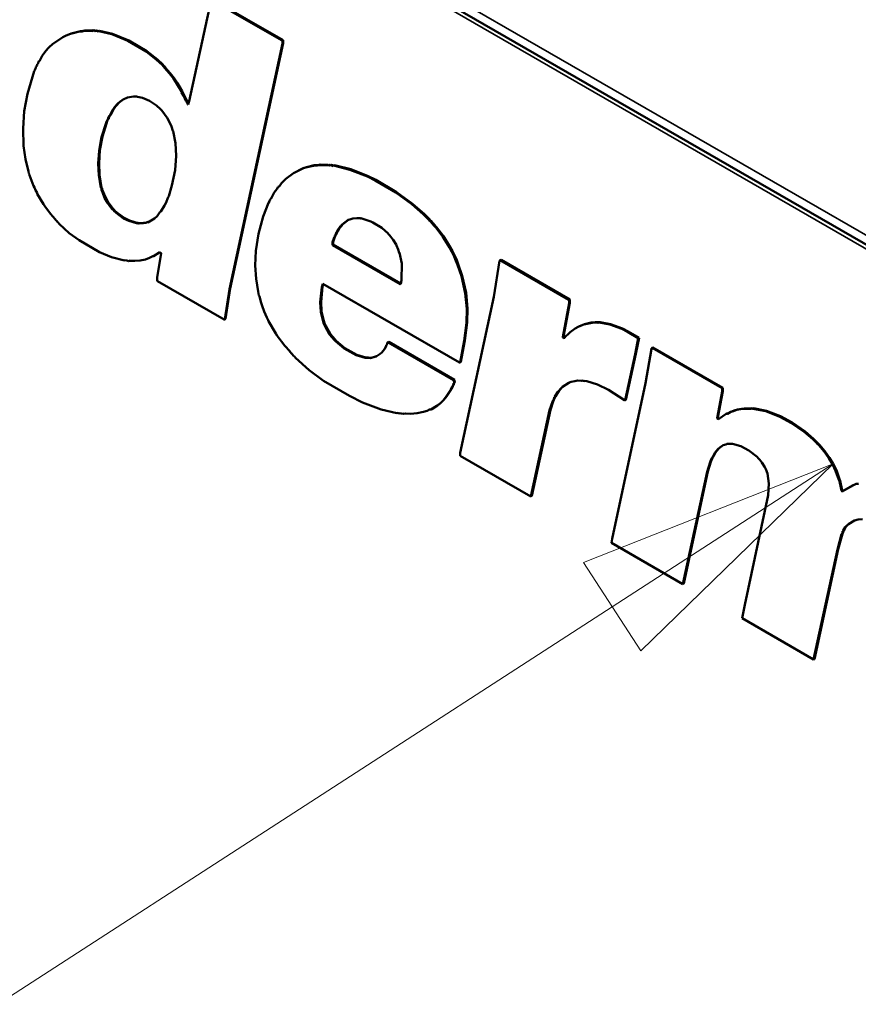
# Model space of a CAD drawing. Units: millimetres. Extents: x 100 to 150887, y -1872 to 5840.
# Drawn here: x 6047 to 6207, y 2699 to 2886 of the extents above; entities that cross this region are included whole.
import ezdxf

# ---------------------------------------------------------------- set-up
doc = ezdxf.new("R2010")
doc.units = ezdxf.units.MM
doc.header["$LTSCALE"] = 20
for name, color, linetype, lineweight in [('Nederman Visible', 7, 'Continuous', 50), ('Symbol (ISO)', 7, 'Continuous', 25), ('Visible Narrow (ISO)', 7, 'Continuous', 35)]:
    doc.layers.add(name, color=color, linetype=linetype, lineweight=lineweight)

# ---------------------------------------------------------------- blocks, each defined once
blk = doc.blocks.new('Balloon4')
at = {"layer": 'Symbol (ISO)', "color": 16, "lineweight": 9, "true_color": 0x800000}
for p, q in [((310.0868, 140.075), (307.7164, 139.1363)), ((307.9881, 138.7165), (310.0868, 140.075)), ((308.2598, 138.2968), (310.0868, 140.075)), ((307.7164, 139.1363), (308.2598, 138.2968)), ((307.9881, 138.7165), (281.3264, 121.4582))]:
    blk.add_line(p, q, dxfattribs=at)
at = {"layer": 'Symbol (ISO)', "color": 16, "lineweight": 9, "true_color": 0x800000, "flags": 128}
blk.add_lwpolyline([(308.2598, 138.2968), (310.0868, 140.075), (307.7164, 139.1362), (308.2598, 138.2968)], dxfattribs=at)
at = {"layer": 'Symbol (ISO)', "color": 16, "true_color": 0x800000}
blk.add_solid([(308.2598, 138.2968), (310.0868, 140.075), (307.7164, 139.1362), (308.2598, 138.2968)], dxfattribs=at)

msp = doc.modelspace()

# ---------------------------------------------------------------- linework, layer by layer
at = {"layer": 'Nederman Visible'}
for p, q in [((5723.792, 3122.698), (7133.763, 2308.651)), ((6079.411, 2870.426), (6083.555, 2889.658)), ((6083.64, 2889.707), (6097.087, 2881.943)), ((6083.781, 2889.788), (6097.228, 2882.025)), ((6059.219, 2883.782), (6059.581, 2883.852)), ((6059.44, 2883.77), (6059.581, 2883.852)), ((6059.581, 2883.852), (6060.91, 2883.88)), ((6060.769, 2883.798), (6060.91, 2883.88)), ((6060.91, 2883.88), (6061.188, 2883.901)), ((6061.047, 2883.819), (6061.188, 2883.901)), ((6061.167, 2883.75), (6061.252, 2883.84)), ((6061.188, 2883.901), (6061.273, 2883.852)), ((6061.252, 2883.84), (6061.393, 2883.922)), ((6061.252, 2883.84), (6061.445, 2883.729)), ((6061.393, 2883.922), (6061.551, 2883.831)), ((6061.53, 2883.819), (6061.671, 2883.901)), ((6061.671, 2883.901), (6061.828, 2883.81)), ((6061.808, 2883.798), (6061.949, 2883.88)), ((6061.949, 2883.88), (6062.235, 2883.752)), ((6053.435, 2881.28), (6055.368, 2882.592)), ((6055.368, 2882.592), (6055.888, 2882.85)), ((6055.368, 2882.592), (6055.51, 2882.673)), ((6055.51, 2882.673), (6056.029, 2882.931)), ((6055.888, 2882.85), (6056.54, 2883.073)), ((6055.888, 2882.85), (6056.029, 2882.931)), ((6056.029, 2882.931), (6056.682, 2883.155)), ((6056.54, 2883.073), (6056.854, 2883.212)), ((6056.54, 2883.073), (6056.682, 2883.155)), ((6056.682, 2883.155), (6056.996, 2883.294)), ((6056.854, 2883.212), (6057.627, 2883.422)), ((6056.854, 2883.212), (6056.996, 2883.294)), ((6056.996, 2883.294), (6057.769, 2883.503)), ((6057.627, 2883.422), (6058.594, 2883.659)), ((6057.769, 2883.503), (6058.735, 2883.741)), ((6058.594, 2883.659), (6058.735, 2883.741)), ((6058.594, 2883.659), (6059.077, 2883.701)), ((6058.735, 2883.741), (6059.219, 2883.782)), ((6059.077, 2883.701), (6059.219, 2883.782)), ((6059.077, 2883.701), (6059.44, 2883.77)), ((6059.44, 2883.77), (6060.769, 2883.798)), ((6060.769, 2883.798), (6061.047, 2883.819)), ((6061.047, 2883.819), (6061.167, 2883.75)), ((6061.445, 2883.729), (6061.53, 2883.819)), ((6061.53, 2883.819), (6061.735, 2883.701)), ((6061.735, 2883.701), (6061.808, 2883.798)), ((6061.808, 2883.798), (6062.134, 2883.652)), ((6062.134, 2883.652), (6062.219, 2883.743)), ((6062.219, 2883.743), (6062.36, 2883.824)), ((6062.219, 2883.743), (6064.707, 2883.143)), ((6062.36, 2883.824), (6064.849, 2883.224)), ((6064.707, 2883.143), (6064.849, 2883.224)), ((6064.707, 2883.143), (6067.776, 2881.887)), ((6064.849, 2883.224), (6067.918, 2881.969)), ((6067.776, 2881.887), (6067.918, 2881.969)), ((6067.918, 2881.969), (6071.373, 2879.932)), ((6097.087, 2881.943), (6097.228, 2882.025)), ((6097.228, 2882.025), (6097.276, 2881.941)), ((6052.191, 2880.004), (6052.384, 2880.171)), ((6052.384, 2880.171), (6052.469, 2880.36)), ((6052.469, 2880.36), (6052.831, 2880.708)), ((6052.831, 2880.708), (6053.435, 2881.28)), ((6067.776, 2881.887), (6071.232, 2879.85)), ((6097.135, 2881.399), (6087.059, 2834.719)), ((6097.276, 2881.48), (6087.2, 2834.801)), ((6097.087, 2881.943), (6097.135, 2881.859)), ((6097.135, 2881.859), (6097.276, 2881.941)), ((6097.135, 2881.859), (6097.135, 2881.399)), ((6097.135, 2881.399), (6097.276, 2881.48)), ((6097.276, 2881.941), (6097.276, 2881.48)), ((6050.934, 2878.037), (6051.466, 2879.027)), ((6051.466, 2879.027), (6052.191, 2880.004)), ((6071.232, 2879.85), (6071.373, 2879.932)), ((6071.232, 2879.85), (6073.213, 2878.288)), ((6071.373, 2879.932), (6073.354, 2878.369)), ((6073.213, 2878.288), (6073.354, 2878.369)), ((6073.213, 2878.288), (6074.252, 2877.311)), ((6073.354, 2878.369), (6074.393, 2877.393)), ((6050.088, 2876.293), (6050.137, 2876.488)), ((6050.137, 2876.488), (6050.294, 2876.774)), ((6050.294, 2876.955), (6050.415, 2877.025)), ((6050.294, 2876.955), (6050.415, 2876.983)), ((6050.294, 2876.774), (6050.294, 2876.955)), ((6050.415, 2877.221), (6050.535, 2877.29)), ((6050.415, 2877.221), (6050.535, 2877.235)), ((6050.415, 2876.983), (6050.415, 2877.221)), ((6050.535, 2877.472), (6050.672, 2877.551)), ((6050.535, 2877.472), (6050.656, 2877.5)), ((6050.535, 2877.235), (6050.535, 2877.472)), ((6050.656, 2877.5), (6050.813, 2878.009)), ((6050.813, 2878.009), (6050.955, 2878.09)), ((6050.813, 2878.009), (6050.934, 2878.037)), ((6050.955, 2878.09), (6050.964, 2878.093)), ((6074.252, 2877.311), (6074.393, 2877.393)), ((6074.252, 2877.311), (6074.457, 2877.053)), ((6074.393, 2877.393), (6074.599, 2877.135)), ((6074.457, 2877.053), (6074.599, 2877.135)), ((6074.457, 2877.053), (6074.615, 2876.962)), ((6074.599, 2877.135), (6074.756, 2877.044)), ((6074.615, 2876.962), (6074.756, 2877.044)), ((6074.615, 2876.962), (6074.699, 2876.774)), ((6074.699, 2876.774), (6074.84, 2876.856)), ((6074.699, 2876.774), (6075.666, 2875.7)), ((6074.756, 2877.044), (6074.84, 2876.856)), ((6074.84, 2876.856), (6075.807, 2875.782)), ((6048.687, 2871.843), (6049.605, 2875.079)), ((6049.605, 2875.079), (6049.968, 2876.125)), ((6049.968, 2876.125), (6050.088, 2876.293)), ((6075.666, 2875.7), (6075.807, 2875.782)), ((6075.666, 2875.7), (6076.391, 2874.723)), ((6075.807, 2875.782), (6076.532, 2874.805)), ((6076.391, 2874.723), (6076.532, 2874.805)), ((6076.391, 2874.723), (6077.031, 2873.754)), ((6076.532, 2874.805), (6077.172, 2873.835)), ((6077.031, 2873.754), (6077.172, 2873.835)), ((6077.031, 2873.754), (6077.925, 2872.261)), ((6077.172, 2873.835), (6078.066, 2872.343)), ((6048.071, 2868.529), (6048.687, 2871.843)), ((6066.206, 2870.28), (6066.846, 2870.747)), ((6066.347, 2870.362), (6066.932, 2870.788)), ((6066.846, 2870.747), (6067.692, 2871.152)), ((6067.692, 2871.152), (6068.815, 2871.34)), ((6068.815, 2871.34), (6069.105, 2871.312)), ((6069.105, 2871.312), (6069.383, 2871.333)), ((6069.383, 2871.333), (6069.588, 2871.257)), ((6069.588, 2871.257), (6070.555, 2871.075)), ((6070.555, 2871.075), (6071.836, 2870.517)), ((6077.925, 2872.261), (6078.066, 2872.343)), ((6077.925, 2872.261), (6077.961, 2872.101)), ((6077.961, 2872.101), (6078.103, 2872.182)), ((6077.961, 2872.101), (6078.36, 2871.354)), ((6078.066, 2872.343), (6078.103, 2872.182)), ((6078.103, 2872.182), (6078.501, 2871.436)), ((6078.36, 2871.354), (6078.501, 2871.436)), ((6078.36, 2871.354), (6078.771, 2870.517)), ((6078.501, 2871.436), (6078.912, 2870.599)), ((6064.45, 2867.788), (6065.054, 2868.876)), ((6064.913, 2868.794), (6065.275, 2869.338)), ((6064.913, 2868.794), (6065.054, 2868.876)), ((6065.054, 2868.876), (6065.417, 2869.42)), ((6065.275, 2869.338), (6065.481, 2869.499)), ((6065.275, 2869.338), (6065.417, 2869.42)), ((6065.417, 2869.42), (6065.622, 2869.58)), ((6065.481, 2869.499), (6065.553, 2869.68)), ((6065.481, 2869.499), (6065.622, 2869.58)), ((6065.553, 2869.68), (6065.916, 2870.029)), ((6065.553, 2869.68), (6065.695, 2869.762)), ((6065.622, 2869.58), (6065.695, 2869.762)), ((6065.695, 2869.762), (6066.057, 2870.111)), ((6065.916, 2870.029), (6066.206, 2870.28)), ((6065.916, 2870.029), (6066.057, 2870.111)), ((6066.057, 2870.111), (6066.347, 2870.362)), ((6066.206, 2870.28), (6066.347, 2870.362)), ((6071.836, 2870.517), (6073.165, 2869.61)), ((6073.165, 2869.61), (6073.938, 2868.941)), ((6073.938, 2868.941), (6073.938, 2868.885)), ((6073.938, 2868.885), (6074.216, 2868.641)), ((6078.771, 2870.517), (6078.912, 2870.599)), ((6078.771, 2870.517), (6078.928, 2870.245)), ((6078.912, 2870.599), (6079.069, 2870.327)), ((6078.928, 2870.245), (6079.069, 2870.327)), ((6078.928, 2870.245), (6078.928, 2870.106)), ((6078.928, 2870.106), (6079.069, 2870.187)), ((6078.928, 2870.106), (6079.049, 2869.938)), ((6079.049, 2869.938), (6079.19, 2870.02)), ((6079.049, 2869.938), (6079.085, 2869.875)), ((6079.069, 2870.327), (6079.069, 2870.187)), ((6079.069, 2870.187), (6079.19, 2870.02)), ((6079.085, 2869.875), (6079.226, 2869.957)), ((6079.085, 2869.875), (6079.206, 2869.806)), ((6079.19, 2870.02), (6079.226, 2869.957)), ((6079.206, 2869.806), (6079.411, 2870.426)), ((6079.226, 2869.957), (6079.251, 2869.943)), ((6047.841, 2865.216), (6048.071, 2868.529)), ((6063.946, 2866.939), (6064.067, 2867.427)), ((6063.946, 2866.939), (6064.088, 2867.02)), ((6064.067, 2867.427), (6064.188, 2867.455)), ((6064.088, 2867.02), (6064.196, 2867.46)), ((6064.188, 2867.678), (6064.309, 2867.706)), ((6064.188, 2867.455), (6064.188, 2867.678)), ((6064.188, 2867.455), (6064.329, 2867.537)), ((6064.309, 2867.706), (6064.913, 2868.794)), ((6064.309, 2867.706), (6064.45, 2867.788)), ((6064.329, 2867.537), (6064.329, 2867.718)), ((6074.216, 2868.641), (6075.219, 2867.267)), ((6075.219, 2867.267), (6075.75, 2866.304)), ((6047.95, 2861.944), (6047.841, 2865.216)), ((6062.774, 2863.611), (6063.548, 2866.095)), ((6062.916, 2863.693), (6063.689, 2866.176)), ((6063.548, 2866.095), (6063.705, 2866.562)), ((6063.548, 2866.095), (6063.689, 2866.176)), ((6063.689, 2866.176), (6063.846, 2866.644)), ((6063.705, 2866.562), (6063.825, 2866.73)), ((6063.705, 2866.562), (6063.846, 2866.644)), ((6063.825, 2866.911), (6063.946, 2866.939)), ((6063.825, 2866.73), (6063.825, 2866.911)), ((6063.825, 2866.73), (6063.967, 2866.811)), ((6063.846, 2866.644), (6063.967, 2866.811)), ((6063.967, 2866.811), (6063.967, 2866.951)), ((6075.75, 2866.304), (6076.028, 2865.586)), ((6076.028, 2865.586), (6076.306, 2864.783)), ((6062.291, 2861.017), (6062.774, 2863.611)), ((6062.432, 2861.098), (6062.916, 2863.693)), ((6062.774, 2863.611), (6062.916, 2863.693)), ((6076.306, 2864.783), (6076.354, 2864.755)), ((6076.354, 2864.755), (6076.789, 2862.454)), ((6048.324, 2859.398), (6047.95, 2861.944)), ((6076.789, 2862.454), (6076.91, 2860.012)), ((6062.134, 2858.596), (6062.291, 2861.017)), ((6062.275, 2858.678), (6062.432, 2861.098)), ((6062.291, 2861.017), (6062.432, 2861.098)), ((6076.91, 2860.012), (6076.717, 2857.334)), ((6048.88, 2857.082), (6048.324, 2859.398)), ((6062.134, 2858.596), (6062.275, 2858.678)), ((6062.219, 2856.357), (6062.134, 2858.596)), ((6062.36, 2856.439), (6062.275, 2858.678)), ((6099.225, 2856.755), (6101.074, 2857.682)), ((6099.367, 2856.836), (6101.215, 2857.764)), ((6101.074, 2857.682), (6101.799, 2857.878)), ((6101.074, 2857.682), (6101.215, 2857.764)), ((6101.215, 2857.764), (6101.94, 2857.959)), ((6101.799, 2857.878), (6103.007, 2858.157)), ((6101.799, 2857.878), (6101.94, 2857.959)), ((6101.94, 2857.959), (6103.148, 2858.238)), ((6103.007, 2858.157), (6103.148, 2858.238)), ((6103.007, 2858.157), (6103.732, 2858.199)), ((6103.148, 2858.238), (6103.873, 2858.28)), ((6103.732, 2858.199), (6104.142, 2858.282)), ((6103.732, 2858.199), (6103.873, 2858.28)), ((6103.873, 2858.28), (6104.284, 2858.364)), ((6104.142, 2858.282), (6104.284, 2858.364)), ((6104.142, 2858.282), (6105.266, 2858.247)), ((6104.284, 2858.364), (6105.407, 2858.329)), ((6105.266, 2858.247), (6105.407, 2858.329)), ((6105.266, 2858.247), (6105.544, 2858.268)), ((6105.407, 2858.329), (6105.685, 2858.35)), ((6105.544, 2858.268), (6105.685, 2858.35)), ((6105.544, 2858.268), (6105.665, 2858.199)), ((6105.665, 2858.199), (6105.749, 2858.289)), ((6105.685, 2858.35), (6105.77, 2858.301)), ((6105.749, 2858.289), (6105.891, 2858.371)), ((6105.749, 2858.289), (6105.955, 2858.171)), ((6105.891, 2858.371), (6106.048, 2858.28)), ((6105.955, 2858.171), (6106.027, 2858.268)), ((6106.027, 2858.268), (6106.169, 2858.35)), ((6106.027, 2858.268), (6106.233, 2858.15)), ((6106.169, 2858.35), (6106.338, 2858.252)), ((6106.233, 2858.15), (6106.317, 2858.24)), ((6106.317, 2858.24), (6106.459, 2858.322)), ((6106.317, 2858.24), (6106.752, 2858.087)), ((6106.459, 2858.322), (6106.849, 2858.184)), ((6106.752, 2858.087), (6106.837, 2858.178)), ((6106.837, 2858.178), (6106.978, 2858.259)), ((6106.837, 2858.178), (6109.942, 2857.403)), ((6106.978, 2858.259), (6110.083, 2857.485)), ((6048.965, 2856.657), (6048.88, 2857.082)), ((6049.086, 2856.504), (6048.965, 2856.657)), ((6049.086, 2856.364), (6049.086, 2856.504)), ((6049.847, 2854.334), (6049.086, 2856.364)), ((6062.219, 2856.357), (6062.36, 2856.439)), ((6062.617, 2853.937), (6062.219, 2856.357)), ((6062.759, 2854.018), (6062.36, 2856.439)), ((6076.717, 2857.334), (6076.113, 2854.376)), ((6097.775, 2855.68), (6099.225, 2856.755)), ((6099.225, 2856.755), (6099.367, 2856.836)), ((6109.942, 2857.403), (6110.083, 2857.485)), ((6109.942, 2857.403), (6113.24, 2856.099)), ((6110.083, 2857.485), (6113.381, 2856.181)), ((6113.24, 2856.099), (6113.381, 2856.181)), ((6113.24, 2856.099), (6114.726, 2855.38)), ((6113.381, 2856.181), (6114.868, 2855.462)), ((6050.016, 2854.013), (6049.847, 2854.334)), ((6050.209, 2853.525), (6050.016, 2854.013)), ((6062.617, 2853.937), (6062.759, 2854.018)), ((6062.738, 2853.783), (6062.617, 2853.937)), ((6062.88, 2853.865), (6062.759, 2854.018)), ((6076.113, 2854.376), (6075.509, 2852.353)), ((6096.048, 2853.706), (6096.326, 2854.146)), ((6096.326, 2854.146), (6096.531, 2854.306)), ((6096.531, 2854.306), (6096.93, 2854.871)), ((6096.93, 2854.871), (6097.292, 2855.22)), ((6097.292, 2855.22), (6097.775, 2855.68)), ((6114.726, 2855.38), (6114.868, 2855.462)), ((6114.726, 2855.38), (6118.641, 2853.079)), ((6114.868, 2855.462), (6118.782, 2853.16)), ((6050.499, 2852.981), (6050.209, 2853.525)), ((6050.535, 2852.82), (6050.499, 2852.981)), ((6051.707, 2850.846), (6050.535, 2852.82)), ((6062.738, 2853.783), (6062.88, 2853.865)), ((6062.738, 2853.588), (6062.738, 2853.783)), ((6062.738, 2853.588), (6062.88, 2853.669)), ((6062.943, 2853.106), (6062.738, 2853.588)), ((6062.88, 2853.669), (6062.88, 2853.865)), ((6063.085, 2853.188), (6062.88, 2853.669)), ((6062.943, 2853.106), (6063.085, 2853.188)), ((6063.342, 2852.081), (6062.943, 2853.106)), ((6063.484, 2852.163), (6063.085, 2853.188)), ((6063.342, 2852.081), (6063.484, 2852.163)), ((6063.862, 2851.125), (6063.342, 2852.081)), ((6064.003, 2851.207), (6063.484, 2852.163)), ((6075.388, 2852.2), (6074.941, 2851.063)), ((6075.509, 2852.353), (6075.388, 2852.2)), ((6094.96, 2851.921), (6095.564, 2853.051)), ((6095.564, 2853.051), (6096.048, 2853.706)), ((6118.641, 2853.079), (6118.782, 2853.16)), ((6118.641, 2853.079), (6121.697, 2850.853)), ((6118.782, 2853.16), (6121.839, 2850.935)), ((6051.949, 2850.47), (6051.707, 2850.846)), ((6053.036, 2849.005), (6051.949, 2850.47)), ((6063.862, 2851.125), (6064.003, 2851.207)), ((6064.345, 2850.484), (6063.862, 2851.125)), ((6064.486, 2850.565), (6064.003, 2851.207)), ((6064.792, 2849.891), (6064.345, 2850.484)), ((6064.933, 2849.972), (6064.486, 2850.565)), ((6074.735, 2850.623), (6074.01, 2849.451)), ((6074.941, 2851.063), (6074.735, 2850.623)), ((6093.994, 2849.968), (6094.308, 2850.763)), ((6094.308, 2850.763), (6094.373, 2850.8)), ((6094.308, 2850.763), (6094.356, 2850.735)), ((6094.356, 2850.735), (6094.429, 2851.014)), ((6094.429, 2851.014), (6094.494, 2851.052)), ((6094.429, 2851.014), (6094.477, 2850.986)), ((6094.477, 2850.986), (6094.549, 2851.265)), ((6094.549, 2851.265), (6094.614, 2851.302)), ((6094.549, 2851.265), (6094.598, 2851.237)), ((6094.598, 2851.237), (6094.67, 2851.53)), ((6094.67, 2851.53), (6094.839, 2851.753)), ((6094.839, 2851.893), (6094.981, 2851.974)), ((6094.839, 2851.893), (6094.96, 2851.921)), ((6094.839, 2851.753), (6094.839, 2851.893)), ((6094.981, 2851.974), (6094.99, 2851.977)), ((6121.697, 2850.853), (6121.839, 2850.935)), ((6121.697, 2850.853), (6123.872, 2848.942)), ((6121.839, 2850.935), (6124.013, 2849.024)), ((6053.955, 2847.973), (6053.036, 2849.005)), ((6064.792, 2849.891), (6064.933, 2849.972)), ((6065.07, 2849.647), (6064.792, 2849.891)), ((6065.211, 2849.728), (6064.933, 2849.972)), ((6065.07, 2849.647), (6065.211, 2849.728)), ((6065.07, 2849.591), (6065.211, 2849.673)), ((6065.07, 2849.591), (6065.07, 2849.647)), ((6065.517, 2849.193), (6065.07, 2849.591)), ((6065.211, 2849.673), (6065.211, 2849.728)), ((6065.658, 2849.275), (6065.211, 2849.673)), ((6065.517, 2849.193), (6065.658, 2849.275)), ((6066.93, 2848.154), (6065.517, 2849.193)), ((6067.072, 2848.236), (6065.658, 2849.275)), ((6073.286, 2848.572), (6072.802, 2848.154)), ((6073.853, 2849.319), (6073.286, 2848.572)), ((6074.01, 2849.451), (6073.853, 2849.319)), ((6092.58, 2845.245), (6093.462, 2848.503)), ((6093.462, 2848.503), (6093.994, 2849.968)), ((6123.872, 2848.942), (6124.013, 2849.024)), ((6123.872, 2848.942), (6124.996, 2847.833)), ((6124.013, 2849.024), (6125.137, 2847.915)), ((6054.039, 2847.784), (6053.955, 2847.973)), ((6054.245, 2847.666), (6054.039, 2847.784)), ((6054.317, 2847.484), (6054.245, 2847.666)), ((6054.486, 2847.387), (6054.317, 2847.484)), ((6054.68, 2847.136), (6054.486, 2847.387)), ((6056.613, 2845.364), (6054.68, 2847.136)), ((6066.93, 2848.154), (6067.072, 2848.236)), ((6067.933, 2847.659), (6066.93, 2848.154)), ((6068.075, 2847.74), (6067.072, 2848.236)), ((6067.933, 2847.659), (6068.075, 2847.74)), ((6069.588, 2847.177), (6067.933, 2847.659)), ((6069.682, 2847.273), (6068.075, 2847.74)), ((6069.588, 2847.219), (6069.73, 2847.301)), ((6069.866, 2847.156), (6069.588, 2847.219)), ((6069.588, 2847.219), (6069.588, 2847.177)), ((6070.008, 2847.238), (6069.73, 2847.301)), ((6069.866, 2847.156), (6070.008, 2847.238)), ((6070.628, 2847.219), (6069.866, 2847.156)), ((6070.769, 2847.301), (6070.008, 2847.238)), ((6070.628, 2847.219), (6070.769, 2847.301)), ((6071.159, 2847.289), (6070.628, 2847.219)), ((6071.301, 2847.371), (6070.769, 2847.301)), ((6071.437, 2847.408), (6071.159, 2847.289)), ((6071.159, 2847.289), (6071.301, 2847.371)), ((6071.578, 2847.489), (6071.301, 2847.371)), ((6071.437, 2847.408), (6071.578, 2847.489)), ((6071.558, 2847.38), (6071.437, 2847.408)), ((6072.802, 2848.154), (6071.558, 2847.38)), ((6071.692, 2847.463), (6071.578, 2847.489)), ((6107.96, 2846.452), (6108.25, 2846.661)), ((6107.96, 2846.452), (6108.102, 2846.534)), ((6107.96, 2846.312), (6107.96, 2846.452)), ((6108.102, 2846.534), (6108.392, 2846.743)), ((6108.102, 2846.394), (6108.102, 2846.534)), ((6108.25, 2846.801), (6108.444, 2846.968)), ((6108.25, 2846.801), (6108.392, 2846.882)), ((6108.25, 2846.661), (6108.25, 2846.801)), ((6108.25, 2846.661), (6108.392, 2846.743)), ((6108.392, 2846.882), (6108.585, 2847.05)), ((6108.392, 2846.743), (6108.392, 2846.882)), ((6108.444, 2846.968), (6109.579, 2847.847)), ((6108.444, 2846.968), (6108.585, 2847.05)), ((6108.585, 2847.05), (6109.639, 2847.866)), ((6109.579, 2847.847), (6109.893, 2847.945)), ((6109.893, 2847.945), (6110.497, 2848.154)), ((6110.497, 2848.154), (6111.222, 2848.196)), ((6111.222, 2848.196), (6111.79, 2848.203)), ((6111.79, 2848.203), (6111.911, 2848.133)), ((6111.911, 2848.133), (6111.996, 2848.224)), ((6111.911, 2848.133), (6112.041, 2848.208)), ((6111.996, 2848.224), (6113.929, 2847.568)), ((6113.929, 2847.568), (6114.291, 2847.401)), ((6114.291, 2847.401), (6115.983, 2846.34)), ((6124.996, 2847.833), (6125.137, 2847.915)), ((6124.996, 2847.777), (6125.137, 2847.859)), ((6124.996, 2847.833), (6124.996, 2847.777)), ((6124.996, 2847.777), (6125.286, 2847.526)), ((6125.137, 2847.915), (6125.137, 2847.859)), ((6125.137, 2847.859), (6125.427, 2847.608)), ((6125.286, 2847.526), (6125.427, 2847.608)), ((6125.286, 2847.526), (6125.563, 2847.17)), ((6125.427, 2847.608), (6125.705, 2847.252)), ((6125.563, 2847.17), (6125.705, 2847.252)), ((6125.563, 2847.17), (6125.684, 2847.101)), ((6125.684, 2847.101), (6125.826, 2847.182)), ((6125.684, 2847.101), (6125.769, 2846.912)), ((6125.705, 2847.252), (6125.826, 2847.182)), ((6125.769, 2846.912), (6125.91, 2846.994)), ((6125.769, 2846.912), (6126.252, 2846.41)), ((6125.826, 2847.182), (6125.91, 2846.994)), ((6125.91, 2846.994), (6126.394, 2846.492)), ((6126.252, 2846.41), (6126.394, 2846.492)), ((6126.394, 2846.492), (6127.723, 2844.748)), ((6058.509, 2843.99), (6056.613, 2845.364)), ((6092.061, 2842.016), (6092.58, 2845.245)), ((6106.595, 2843.613), (6106.921, 2844.541)), ((6106.736, 2843.695), (6107.063, 2844.622)), ((6106.921, 2844.541), (6107.042, 2844.708)), ((6106.921, 2844.541), (6107.063, 2844.622)), ((6107.042, 2844.889), (6107.163, 2844.917)), ((6107.042, 2844.708), (6107.042, 2844.889)), ((6107.042, 2844.708), (6107.183, 2844.79)), ((6107.063, 2844.622), (6107.183, 2844.79)), ((6107.163, 2845.154), (6107.284, 2845.168)), ((6107.163, 2844.917), (6107.163, 2845.154)), ((6107.163, 2844.917), (6107.304, 2844.999)), ((6107.183, 2844.79), (6107.183, 2844.929)), ((6107.284, 2845.168), (6107.356, 2845.545)), ((6107.284, 2845.168), (6107.425, 2845.25)), ((6107.304, 2844.999), (6107.304, 2845.18)), ((6107.356, 2845.545), (6107.477, 2845.573)), ((6107.425, 2845.25), (6107.489, 2845.58)), ((6107.477, 2845.573), (6107.767, 2846.145)), ((6107.477, 2845.573), (6107.618, 2845.655)), ((6107.618, 2845.655), (6107.908, 2846.227)), ((6107.767, 2846.145), (6107.96, 2846.312)), ((6107.767, 2846.145), (6107.908, 2846.227)), ((6107.908, 2846.227), (6108.102, 2846.394)), ((6107.96, 2846.312), (6108.102, 2846.394)), ((6115.983, 2846.34), (6117.191, 2845.266)), ((6117.191, 2845.266), (6117.191, 2845.224)), ((6117.191, 2845.224), (6117.469, 2844.966)), ((6117.469, 2844.966), (6118.157, 2844.052)), ((6126.252, 2846.41), (6127.581, 2844.666)), ((6127.581, 2844.666), (6127.723, 2844.748)), ((6127.581, 2844.666), (6128.862, 2842.615)), ((6127.723, 2844.748), (6129.003, 2842.697)), ((6062.376, 2841.757), (6058.509, 2843.99)), ((6106.595, 2843.613), (6106.736, 2843.695)), ((6106.595, 2843.153), (6106.595, 2843.613)), ((6106.595, 2843.153), (6106.736, 2843.234)), ((6106.631, 2843.09), (6106.595, 2843.153)), ((6106.631, 2843.09), (6106.773, 2843.171)), ((6119.486, 2835.668), (6106.631, 2843.09)), ((6106.736, 2843.234), (6106.736, 2843.695)), ((6106.773, 2843.171), (6106.736, 2843.234)), ((6119.619, 2835.754), (6106.773, 2843.171)), ((6118.157, 2844.052), (6118.713, 2843.173)), ((6118.713, 2843.173), (6118.761, 2843.006)), ((6118.761, 2843.006), (6119.124, 2842.239)), ((6128.862, 2842.615), (6129.003, 2842.697)), ((6129.003, 2842.697), (6129.414, 2841.902)), ((6064.635, 2840.774), (6062.376, 2841.757)), ((6072.524, 2840.962), (6071.884, 2840.634)), ((6072.645, 2840.948), (6072.524, 2840.962)), ((6073.817, 2841.709), (6072.645, 2840.948)), ((6072.645, 2840.948), (6072.787, 2841.03)), ((6073.825, 2841.704), (6072.787, 2841.03)), ((6073.334, 2836.965), (6074.059, 2841.471)), ((6074.059, 2841.569), (6073.817, 2841.709)), ((6074.059, 2841.471), (6074.059, 2841.569)), ((6091.94, 2839.197), (6092.061, 2842.016)), ((6119.124, 2842.239), (6119.317, 2841.625)), ((6119.317, 2841.625), (6119.366, 2841.597)), ((6119.366, 2841.597), (6119.764, 2839.553)), ((6128.862, 2842.615), (6129.273, 2841.82)), ((6129.273, 2841.82), (6129.414, 2841.902)), ((6129.273, 2841.82), (6129.708, 2840.927)), ((6129.414, 2841.902), (6129.849, 2841.009)), ((6129.708, 2840.927), (6129.849, 2841.009)), ((6129.708, 2840.927), (6130.07, 2840.104)), ((6129.849, 2841.009), (6130.211, 2840.186)), ((6067.088, 2840.153), (6064.635, 2840.774)), ((6067.088, 2840.195), (6067.088, 2840.153)), ((6067.535, 2840.132), (6067.088, 2840.195)), ((6067.088, 2840.153), (6067.146, 2840.187)), ((6067.849, 2840.035), (6067.535, 2840.132)), ((6067.933, 2840.125), (6067.849, 2840.035)), ((6067.849, 2840.035), (6067.97, 2840.104)), ((6068.054, 2840.055), (6067.933, 2840.125)), ((6068.332, 2840.09), (6068.054, 2840.055)), ((6069.105, 2840.062), (6068.332, 2840.09)), ((6070.072, 2840.146), (6069.105, 2840.062)), ((6071.075, 2840.362), (6070.072, 2840.146)), ((6071.884, 2840.634), (6071.075, 2840.362)), ((6092.097, 2836.693), (6091.94, 2839.197)), ((6119.764, 2839.553), (6119.728, 2836.407)), ((6130.07, 2840.104), (6130.211, 2840.186)), ((6130.07, 2840.104), (6130.36, 2839.337)), ((6130.211, 2840.186), (6130.501, 2839.419)), ((6130.36, 2839.337), (6130.501, 2839.419)), ((6130.36, 2839.337), (6131.121, 2837.182)), ((6130.501, 2839.419), (6131.263, 2837.263)), ((6137.247, 2833.268), (6138.37, 2840.111)), ((6138.37, 2840.111), (6138.491, 2840.181)), ((6138.491, 2840.181), (6138.632, 2840.263)), ((6138.491, 2840.181), (6151.539, 2832.648)), ((6138.632, 2840.263), (6151.681, 2832.729)), ((6131.121, 2837.182), (6131.263, 2837.263)), ((6131.121, 2837.182), (6131.846, 2833.917)), ((6131.263, 2837.263), (6131.987, 2833.999)), ((6073.334, 2836.31), (6073.334, 2836.965)), ((6073.37, 2836.247), (6073.334, 2836.31)), ((6086.056, 2828.923), (6073.37, 2836.247)), ((6092.496, 2834.273), (6092.097, 2836.693)), ((6104.719, 2835.192), (6104.441, 2832.283)), ((6104.783, 2835.731), (6104.577, 2835.11)), ((6104.577, 2835.11), (6104.719, 2835.192)), ((6104.879, 2835.675), (6104.719, 2835.192)), ((6130.722, 2820.754), (6104.783, 2835.731)), ((6119.486, 2835.668), (6119.617, 2835.744)), ((6119.607, 2835.682), (6119.486, 2835.668)), ((6119.728, 2836.407), (6119.607, 2835.682)), ((6087.059, 2834.719), (6086.177, 2828.992)), ((6087.2, 2834.801), (6086.318, 2829.074)), ((6087.059, 2834.719), (6087.2, 2834.801)), ((6092.616, 2833.506), (6092.496, 2834.273)), ((6092.737, 2833.338), (6092.616, 2833.506)), ((6092.979, 2832.32), (6092.737, 2833.338)), ((6104.577, 2835.11), (6104.3, 2832.201)), ((6131.846, 2833.917), (6131.987, 2833.999)), ((6131.846, 2833.917), (6132.124, 2830.966)), ((6131.987, 2833.999), (6132.265, 2831.048)), ((6093.269, 2831.552), (6092.979, 2832.32)), ((6093.668, 2830.485), (6093.269, 2831.552)), ((6104.3, 2832.201), (6104.441, 2832.283)), ((6104.3, 2832.201), (6104.42, 2830.36)), ((6104.441, 2832.283), (6104.562, 2830.441)), ((6130.843, 2803.581), (6137.247, 2833.268)), ((6151.576, 2832.013), (6150.367, 2825.595)), ((6151.717, 2832.094), (6150.509, 2825.677)), ((6151.539, 2832.648), (6151.681, 2832.729)), ((6151.539, 2832.648), (6151.576, 2832.571)), ((6151.576, 2832.571), (6151.717, 2832.652)), ((6151.576, 2832.571), (6151.576, 2832.013)), ((6151.576, 2832.013), (6151.717, 2832.094)), ((6151.681, 2832.729), (6151.717, 2832.652)), ((6151.717, 2832.652), (6151.717, 2832.094)), ((6094.151, 2829.313), (6093.668, 2830.485)), ((6104.42, 2830.36), (6104.562, 2830.441)), ((6104.42, 2830.36), (6104.698, 2829.041)), ((6104.562, 2830.441), (6104.84, 2829.123)), ((6132.124, 2830.966), (6132.051, 2828.274)), ((6132.124, 2830.966), (6132.265, 2831.048)), ((6132.265, 2831.048), (6132.193, 2828.356)), ((6086.177, 2828.951), (6086.056, 2828.923)), ((6086.177, 2828.992), (6086.318, 2829.074)), ((6086.177, 2828.951), (6086.318, 2829.032)), ((6086.177, 2828.992), (6086.177, 2828.951)), ((6086.318, 2829.074), (6086.318, 2829.032)), ((6094.429, 2828.79), (6094.151, 2829.313)), ((6094.477, 2828.623), (6094.429, 2828.79)), ((6095.842, 2826.3), (6094.477, 2828.623)), ((6104.698, 2829.041), (6104.84, 2829.123)), ((6104.698, 2829.041), (6104.988, 2828.134)), ((6104.84, 2829.123), (6105.13, 2828.216)), ((6104.988, 2828.134), (6105.13, 2828.216)), ((6104.988, 2828.134), (6105.23, 2827.618)), ((6105.13, 2828.216), (6105.371, 2827.7)), ((6105.23, 2827.618), (6105.371, 2827.7)), ((6105.371, 2827.7), (6106.217, 2826.137)), ((6132.051, 2828.274), (6131.604, 2824.849)), ((6132.193, 2828.356), (6131.746, 2824.931)), ((6132.051, 2828.274), (6132.193, 2828.356)), ((6153.267, 2827.548), (6154.04, 2827.855)), ((6153.408, 2827.63), (6154.182, 2827.937)), ((6154.04, 2827.855), (6154.354, 2827.995)), ((6154.04, 2827.855), (6154.182, 2827.937)), ((6154.182, 2827.937), (6154.496, 2828.077)), ((6154.354, 2827.995), (6155.647, 2828.267)), ((6154.354, 2827.995), (6154.496, 2828.077)), ((6154.496, 2828.077), (6155.789, 2828.349)), ((6155.647, 2828.267), (6155.789, 2828.349)), ((6155.647, 2828.267), (6156.408, 2828.344)), ((6155.789, 2828.349), (6156.55, 2828.425)), ((6156.408, 2828.344), (6156.55, 2828.425)), ((6156.408, 2828.344), (6157.012, 2828.316)), ((6156.55, 2828.425), (6157.154, 2828.397)), ((6157.012, 2828.316), (6157.154, 2828.397)), ((6157.012, 2828.316), (6157.302, 2828.344)), ((6157.154, 2828.397), (6157.444, 2828.425)), ((6157.302, 2828.344), (6157.444, 2828.425)), ((6157.302, 2828.344), (6159.308, 2827.967)), ((6157.444, 2828.425), (6159.449, 2828.049)), ((6159.308, 2827.967), (6159.449, 2828.049)), ((6159.308, 2827.967), (6161.567, 2827.137)), ((6159.449, 2828.049), (6161.709, 2827.219)), ((6096.12, 2825.86), (6095.842, 2826.3)), ((6096.567, 2825.268), (6096.12, 2825.86)), ((6105.23, 2827.618), (6106.076, 2826.056)), ((6106.076, 2826.056), (6106.217, 2826.137)), ((6106.076, 2826.056), (6106.958, 2825.044)), ((6106.217, 2826.137), (6107.099, 2825.126)), ((6150.972, 2825.763), (6151.382, 2826.125)), ((6151.382, 2826.125), (6151.745, 2826.53)), ((6151.745, 2826.53), (6152.023, 2826.732)), ((6152.023, 2826.732), (6152.711, 2827.228)), ((6152.711, 2827.228), (6153.267, 2827.548)), ((6153.267, 2827.548), (6153.408, 2827.63)), ((6161.567, 2827.137), (6161.709, 2827.219)), ((6161.567, 2827.137), (6162.655, 2826.593)), ((6161.709, 2827.219), (6162.796, 2826.675)), ((6162.655, 2826.593), (6162.796, 2826.675)), ((6162.655, 2826.593), (6164.709, 2825.365)), ((6162.796, 2826.675), (6164.85, 2825.447)), ((6096.93, 2824.737), (6096.567, 2825.268)), ((6097.57, 2823.949), (6096.93, 2824.737)), ((6106.958, 2825.044), (6107.099, 2825.126)), ((6106.958, 2825.044), (6107.163, 2824.786)), ((6107.099, 2825.126), (6107.304, 2824.868)), ((6107.163, 2824.786), (6107.304, 2824.868)), ((6107.163, 2824.786), (6108.854, 2823.391)), ((6107.304, 2824.868), (6108.996, 2823.473)), ((6116.828, 2824.033), (6116.957, 2824.107)), ((6116.828, 2824.033), (6116.949, 2824.061)), ((6116.828, 2823.893), (6116.828, 2824.033)), ((6116.949, 2824.061), (6117.022, 2824.479)), ((6117.022, 2824.479), (6117.07, 2824.549)), ((6117.07, 2824.549), (6117.211, 2824.631)), ((6117.07, 2824.549), (6117.191, 2824.577)), ((6117.191, 2824.577), (6117.332, 2824.659)), ((6117.191, 2824.577), (6129.635, 2817.392)), ((6117.211, 2824.631), (6117.332, 2824.659)), ((6117.332, 2824.659), (6129.776, 2817.474)), ((6131.604, 2824.849), (6130.843, 2820.782)), ((6131.746, 2824.931), (6130.985, 2820.864)), ((6131.604, 2824.849), (6131.746, 2824.931)), ((6150.367, 2825.595), (6150.509, 2825.677)), ((6150.367, 2825.595), (6150.452, 2825.407)), ((6150.452, 2825.407), (6150.593, 2825.489)), ((6150.452, 2825.407), (6150.778, 2825.456)), ((6150.509, 2825.677), (6150.593, 2825.489)), ((6150.593, 2825.489), (6150.778, 2825.516)), ((6150.778, 2825.595), (6150.972, 2825.763)), ((6150.778, 2825.456), (6150.778, 2825.595)), ((6164.709, 2825.365), (6164.104, 2822.324)), ((6164.85, 2825.447), (6164.246, 2822.406)), ((6164.709, 2825.365), (6164.85, 2825.447)), ((6098.5, 2822.896), (6097.57, 2823.949)), ((6098.585, 2822.708), (6098.5, 2822.896)), ((6098.778, 2822.596), (6098.585, 2822.708)), ((6098.863, 2822.408), (6098.778, 2822.596)), ((6098.984, 2822.338), (6098.863, 2822.408)), ((6099.225, 2822.059), (6098.984, 2822.338)), ((6108.854, 2823.391), (6108.996, 2823.473)), ((6108.854, 2823.391), (6111.102, 2822.136)), ((6108.996, 2823.473), (6111.243, 2822.217)), ((6111.102, 2822.136), (6111.243, 2822.217)), ((6111.102, 2822.136), (6112.841, 2821.647)), ((6111.243, 2822.217), (6112.983, 2821.729)), ((6114.895, 2821.898), (6115.693, 2822.415)), ((6115.693, 2822.415), (6115.983, 2822.666)), ((6115.983, 2822.666), (6116.502, 2823.3)), ((6116.502, 2823.3), (6116.828, 2823.893)), ((6164.104, 2822.324), (6162.208, 2813.598)), ((6164.246, 2822.406), (6162.349, 2813.679)), ((6166.074, 2816.806), (6167.209, 2823.363)), ((6167.209, 2823.461), (6167.33, 2823.531)), ((6167.209, 2823.363), (6167.209, 2823.461)), ((6167.33, 2823.531), (6167.472, 2823.612)), ((6167.33, 2823.531), (6180.62, 2815.858)), ((6167.472, 2823.612), (6180.762, 2815.939)), ((6099.431, 2821.898), (6099.225, 2822.059)), ((6099.624, 2821.647), (6099.431, 2821.898)), ((6102.209, 2819.317), (6099.624, 2821.647)), ((6112.841, 2821.647), (6112.983, 2821.729)), ((6112.841, 2821.647), (6113.325, 2821.647)), ((6112.983, 2821.729), (6113.466, 2821.729)), ((6113.325, 2821.647), (6113.466, 2821.729)), ((6113.325, 2821.647), (6113.808, 2821.591)), ((6113.466, 2821.729), (6113.949, 2821.673)), ((6113.808, 2821.591), (6114.484, 2821.759)), ((6113.808, 2821.591), (6113.949, 2821.673)), ((6113.949, 2821.673), (6114.626, 2821.841)), ((6114.484, 2821.759), (6114.895, 2821.898)), ((6114.484, 2821.759), (6114.626, 2821.841)), ((6114.626, 2821.841), (6115.005, 2821.969)), ((6130.843, 2820.782), (6130.722, 2820.754)), ((6130.843, 2820.782), (6130.985, 2820.864)), ((6104.94, 2817.281), (6102.209, 2819.317)), ((6109.821, 2814.407), (6104.94, 2817.281)), ((6129.656, 2816.511), (6129.487, 2816.288)), ((6129.587, 2816.862), (6129.514, 2816.43)), ((6129.514, 2816.43), (6129.656, 2816.511)), ((6129.708, 2816.876), (6129.587, 2816.862)), ((6129.635, 2817.392), (6129.776, 2817.474)), ((6129.635, 2817.392), (6129.671, 2817.316)), ((6129.718, 2816.882), (6129.656, 2816.511)), ((6129.671, 2817.316), (6129.813, 2817.397)), ((6129.671, 2817.316), (6129.708, 2816.876)), ((6129.708, 2816.876), (6129.849, 2816.958)), ((6129.776, 2817.474), (6129.813, 2817.397)), ((6129.813, 2817.397), (6129.849, 2816.958)), ((6151.455, 2816.876), (6150.174, 2816.039)), ((6151.498, 2816.894), (6150.316, 2816.121)), ((6151.938, 2817.071), (6151.455, 2816.876)), ((6152.627, 2817.232), (6151.938, 2817.071)), ((6153.146, 2817.336), (6152.627, 2817.232)), ((6153.871, 2817.253), (6153.146, 2817.336)), ((6153.956, 2817.343), (6153.871, 2817.253)), ((6153.871, 2817.253), (6154.008, 2817.332)), ((6154.475, 2817.225), (6153.956, 2817.343)), ((6154.475, 2817.281), (6154.475, 2817.225)), ((6154.922, 2817.204), (6154.475, 2817.281)), ((6154.475, 2817.225), (6154.55, 2817.268)), ((6156.94, 2816.597), (6154.922, 2817.204)), ((6159.066, 2815.551), (6156.94, 2816.597)), ((6159.719, 2787.23), (6166.074, 2816.806)), ((6129.103, 2815.607), (6128.221, 2814.302)), ((6129.245, 2815.688), (6128.363, 2814.384)), ((6129.345, 2816.206), (6129.103, 2815.607)), ((6129.103, 2815.607), (6129.245, 2815.688)), ((6129.487, 2816.288), (6129.245, 2815.688)), ((6129.514, 2816.43), (6129.345, 2816.206)), ((6129.345, 2816.206), (6129.487, 2816.288)), ((6149.449, 2815.202), (6148.881, 2814.316)), ((6149.591, 2815.284), (6149.023, 2814.398)), ((6150.174, 2816.039), (6149.449, 2815.202)), ((6149.449, 2815.202), (6149.591, 2815.284)), ((6150.316, 2816.121), (6149.591, 2815.284)), ((6150.174, 2816.039), (6150.316, 2816.121)), ((6162.087, 2813.584), (6159.066, 2815.551)), ((6180.657, 2815.223), (6179.69, 2810.201)), ((6180.798, 2815.305), (6179.831, 2810.282)), ((6180.62, 2815.858), (6180.762, 2815.939)), ((6180.62, 2815.858), (6180.657, 2815.781)), ((6180.657, 2815.781), (6180.798, 2815.863)), ((6180.657, 2815.781), (6180.657, 2815.223)), ((6180.657, 2815.223), (6180.798, 2815.305)), ((6180.762, 2815.939), (6180.798, 2815.863)), ((6180.798, 2815.863), (6180.798, 2815.305)), ((6112.31, 2813.165), (6109.821, 2814.407)), ((6115.898, 2811.833), (6112.31, 2813.165)), ((6126.929, 2812.9), (6126.445, 2812.537)), ((6127.07, 2812.982), (6126.587, 2812.619)), ((6127.255, 2813.186), (6126.929, 2812.9)), ((6126.929, 2812.9), (6127.07, 2812.982)), ((6127.396, 2813.268), (6127.07, 2812.982)), ((6127.654, 2813.556), (6127.255, 2813.186)), ((6127.795, 2813.637), (6127.396, 2813.268)), ((6128.221, 2814.302), (6127.654, 2813.556)), ((6127.654, 2813.556), (6127.795, 2813.637)), ((6128.363, 2814.384), (6127.795, 2813.637)), ((6128.221, 2814.302), (6128.363, 2814.384)), ((6148.398, 2813.256), (6147.867, 2811.693)), ((6148.54, 2813.337), (6148.008, 2811.775)), ((6148.519, 2813.605), (6148.398, 2813.256)), ((6148.64, 2813.758), (6148.519, 2813.605)), ((6148.519, 2813.605), (6148.66, 2813.686)), ((6148.66, 2813.686), (6148.54, 2813.337)), ((6148.761, 2814.163), (6148.64, 2813.758)), ((6148.64, 2813.758), (6148.781, 2813.84)), ((6148.781, 2813.84), (6148.66, 2813.686)), ((6148.881, 2814.177), (6148.761, 2814.163)), ((6148.882, 2814.177), (6148.781, 2813.84)), ((6148.881, 2814.316), (6149.023, 2814.398)), ((6148.881, 2814.316), (6148.881, 2814.177)), ((6148.881, 2814.177), (6149.023, 2814.258)), ((6149.023, 2814.398), (6149.023, 2814.258)), ((6162.208, 2813.598), (6162.087, 2813.584)), ((6162.208, 2813.598), (6162.349, 2813.679)), ((6118.834, 2811.156), (6115.898, 2811.833)), ((6119.366, 2811.086), (6118.834, 2811.212)), ((6118.834, 2811.212), (6118.834, 2811.156)), ((6118.834, 2811.156), (6118.903, 2811.196)), ((6119.68, 2811.086), (6119.366, 2811.128)), ((6119.366, 2811.128), (6119.366, 2811.086)), ((6119.366, 2811.086), (6119.424, 2811.12)), ((6120.006, 2810.996), (6119.68, 2811.086)), ((6120.09, 2811.086), (6120.006, 2810.996)), ((6120.006, 2810.996), (6120.127, 2811.066)), ((6120.211, 2811.017), (6120.09, 2811.086)), ((6120.489, 2811.038), (6120.211, 2811.017)), ((6121.419, 2811.017), (6120.489, 2811.038)), ((6122.7, 2811.114), (6121.419, 2811.017)), ((6123.908, 2811.393), (6122.7, 2811.114)), ((6124.633, 2811.575), (6123.908, 2811.393)), ((6125.08, 2811.833), (6124.633, 2811.575)), ((6125.322, 2811.833), (6125.08, 2811.833)), ((6126.445, 2812.537), (6125.322, 2811.833)), ((6125.322, 2811.833), (6125.463, 2811.914)), ((6126.587, 2812.619), (6125.463, 2811.914)), ((6126.445, 2812.537), (6126.587, 2812.619)), ((6147.867, 2811.693), (6144.327, 2795.322)), ((6148.008, 2811.775), (6144.468, 2795.404)), ((6147.867, 2811.693), (6148.008, 2811.775)), ((6179.932, 2809.977), (6181.418, 2811.017)), ((6181.418, 2811.017), (6181.559, 2811.098)), ((6181.418, 2811.017), (6181.659, 2811.017)), ((6181.559, 2811.098), (6181.801, 2811.098)), ((6181.659, 2811.017), (6182.312, 2811.393)), ((6182.312, 2811.393), (6182.795, 2811.533)), ((6182.312, 2811.393), (6182.453, 2811.475)), ((6182.453, 2811.475), (6182.936, 2811.615)), ((6182.795, 2811.533), (6183.399, 2811.742)), ((6182.795, 2811.533), (6182.936, 2811.615)), ((6182.936, 2811.615), (6183.541, 2811.824)), ((6183.399, 2811.742), (6184.16, 2811.861)), ((6183.399, 2811.742), (6183.541, 2811.824)), ((6183.541, 2811.824), (6184.302, 2811.942)), ((6184.16, 2811.861), (6184.728, 2811.951)), ((6184.302, 2811.942), (6184.87, 2812.033)), ((6184.728, 2811.951), (6184.87, 2812.033)), ((6184.728, 2811.951), (6186.178, 2811.951)), ((6184.87, 2812.033), (6186.247, 2812.033)), ((6186.178, 2811.993), (6186.319, 2812.075)), ((6186.178, 2811.951), (6186.178, 2811.993)), ((6186.178, 2811.993), (6186.456, 2811.93)), ((6186.319, 2812.075), (6186.545, 2812.024)), ((6186.456, 2811.972), (6186.597, 2812.054)), ((6186.456, 2811.93), (6186.456, 2811.972)), ((6186.456, 2811.972), (6188.908, 2811.491)), ((6186.597, 2812.054), (6189.05, 2811.573)), ((6188.908, 2811.491), (6189.05, 2811.573)), ((6188.908, 2811.491), (6191.566, 2810.459)), ((6189.05, 2811.573), (6191.708, 2810.54)), ((6179.69, 2810.201), (6179.831, 2810.282)), ((6179.69, 2810.201), (6179.69, 2810.117)), ((6179.69, 2810.117), (6179.831, 2810.199)), ((6179.69, 2810.117), (6179.932, 2809.977)), ((6179.831, 2810.282), (6179.831, 2810.199)), ((6179.831, 2810.199), (6180.06, 2810.067)), ((6191.566, 2810.459), (6191.708, 2810.54)), ((6191.566, 2810.459), (6193.826, 2809.252)), ((6191.708, 2810.54), (6193.967, 2809.334)), ((6193.826, 2809.252), (6193.967, 2809.334)), ((6193.826, 2809.252), (6196.242, 2807.578)), ((6193.967, 2809.334), (6196.383, 2807.659)), ((6196.242, 2807.578), (6196.383, 2807.659)), ((6196.242, 2807.578), (6197.849, 2806.19)), ((6196.383, 2807.659), (6197.99, 2806.271)), ((6181.539, 2805.283), (6181.345, 2805.157)), ((6181.554, 2805.283), (6181.487, 2805.239)), ((6182.022, 2805.283), (6181.539, 2805.283)), ((6182.626, 2805.297), (6182.022, 2805.283)), ((6184.16, 2804.885), (6182.626, 2805.297)), ((6197.849, 2806.19), (6197.99, 2806.271)), ((6197.849, 2806.19), (6198.695, 2805.367)), ((6197.99, 2806.271), (6198.836, 2805.448)), ((6198.695, 2805.367), (6198.836, 2805.448)), ((6198.695, 2805.325), (6198.836, 2805.406)), ((6198.695, 2805.367), (6198.695, 2805.325)), ((6198.695, 2805.325), (6198.985, 2805.06)), ((6198.836, 2805.448), (6198.836, 2805.406)), ((6198.836, 2805.406), (6199.126, 2805.141)), ((6130.843, 2803.107), (6130.843, 2803.581)), ((6179.243, 2803.581), (6178.844, 2802.835)), ((6179.384, 2803.663), (6178.986, 2802.916)), ((6179.847, 2804.306), (6179.243, 2803.581)), ((6179.243, 2803.581), (6179.384, 2803.663)), ((6179.988, 2804.388), (6179.384, 2803.663)), ((6180.21, 2804.599), (6179.847, 2804.306)), ((6179.847, 2804.306), (6179.988, 2804.388)), ((6180.351, 2804.681), (6179.988, 2804.388)), ((6180.814, 2805.046), (6180.21, 2804.599)), ((6180.21, 2804.599), (6180.351, 2804.681)), ((6180.857, 2805.055), (6180.351, 2804.681)), ((6181.345, 2805.157), (6180.814, 2805.046)), ((6181.345, 2805.157), (6181.487, 2805.239)), ((6185.731, 2804.02), (6184.16, 2804.885)), ((6187.265, 2802.855), (6185.731, 2804.02)), ((6198.985, 2805.06), (6199.126, 2805.141)), ((6198.985, 2805.06), (6200.024, 2803.818)), ((6199.126, 2805.141), (6200.165, 2803.9)), ((6200.024, 2803.818), (6200.165, 2803.9)), ((6200.024, 2803.818), (6200.918, 2802.549)), ((6200.165, 2803.9), (6201.059, 2802.63)), ((6130.879, 2803.044), (6130.843, 2803.107)), ((6144.327, 2795.322), (6130.879, 2803.044)), ((6178.361, 2801.816), (6177.793, 2799.954)), ((6178.502, 2801.898), (6177.935, 2800.035)), ((6178.639, 2802.535), (6178.361, 2801.816)), ((6178.361, 2801.816), (6178.502, 2801.898)), ((6178.78, 2802.616), (6178.502, 2801.898)), ((6178.844, 2802.835), (6178.639, 2802.535)), ((6178.639, 2802.535), (6178.78, 2802.616)), ((6178.986, 2802.916), (6178.78, 2802.616)), ((6178.844, 2802.835), (6178.986, 2802.916)), ((6187.459, 2802.604), (6187.265, 2802.855)), ((6187.821, 2802.256), (6187.459, 2802.604)), ((6188.184, 2801.767), (6187.821, 2802.256)), ((6188.751, 2800.881), (6188.184, 2801.767)), ((6200.918, 2802.549), (6201.059, 2802.63)), ((6200.918, 2802.549), (6201.594, 2801.419)), ((6201.059, 2802.63), (6201.736, 2801.5)), ((6201.594, 2801.419), (6201.736, 2801.5)), ((6201.736, 2801.5), (6202.34, 2800.272)), ((6177.793, 2799.954), (6173.202, 2778.651)), ((6177.935, 2800.035), (6173.343, 2778.732)), ((6177.793, 2799.954), (6177.935, 2800.035)), ((6188.908, 2800.47), (6188.751, 2800.881)), ((6189.235, 2799.668), (6188.908, 2800.47)), ((6189.512, 2797.749), (6189.235, 2799.668)), ((6201.594, 2801.419), (6202.198, 2800.191)), ((6202.198, 2800.191), (6202.34, 2800.272)), ((6202.198, 2800.191), (6202.802, 2798.489)), ((6202.34, 2800.272), (6202.944, 2798.57)), ((6202.802, 2798.489), (6202.944, 2798.57)), ((6202.802, 2798.489), (6202.851, 2798.461)), ((6202.851, 2798.461), (6202.992, 2798.543)), ((6202.851, 2798.461), (6203.286, 2796.438)), ((6202.944, 2798.57), (6202.992, 2798.543)), ((6202.992, 2798.543), (6203.427, 2796.52)), ((6206.085, 2797.692), (6206.491, 2797.762)), ((6206.427, 2797.694), (6206.512, 2797.784)), ((6189.392, 2795.531), (6189.512, 2797.749)), ((6203.286, 2796.438), (6203.427, 2796.52)), ((6203.286, 2796.396), (6203.427, 2796.478)), ((6203.286, 2796.438), (6203.286, 2796.396)), ((6203.286, 2796.396), (6203.37, 2796.306)), ((6203.37, 2796.306), (6203.512, 2796.387)), ((6203.37, 2796.306), (6203.491, 2796.236)), ((6203.427, 2796.52), (6203.427, 2796.478)), ((6203.427, 2796.478), (6203.512, 2796.387)), ((6203.491, 2796.236), (6203.769, 2796.438)), ((6203.512, 2796.387), (6203.616, 2796.327)), ((6203.769, 2796.438), (6205.424, 2797.352)), ((6203.769, 2796.438), (6203.91, 2796.52)), ((6203.91, 2796.52), (6205.566, 2797.433)), ((6205.424, 2797.352), (6205.944, 2797.61)), ((6205.424, 2797.352), (6205.566, 2797.433)), ((6205.566, 2797.433), (6206.085, 2797.692)), ((6205.944, 2797.61), (6206.427, 2797.694)), ((6205.944, 2797.61), (6206.085, 2797.692)), ((6144.327, 2795.322), (6144.468, 2795.404)), ((6184.921, 2774.73), (6189.392, 2795.531)), ((6205.75, 2790.746), (6204.615, 2790.049)), ((6205.765, 2790.75), (6204.756, 2790.13)), ((6206.475, 2790.927), (6205.75, 2790.746)), ((6207.321, 2790.955), (6206.475, 2790.927)), ((6203.633, 2788.449), (6203.476, 2788.219)), ((6203.527, 2788.681), (6203.491, 2788.367)), ((6203.491, 2788.367), (6203.633, 2788.449)), ((6203.648, 2788.695), (6203.527, 2788.681)), ((6203.662, 2788.703), (6203.633, 2788.449)), ((6204.011, 2789.463), (6203.648, 2788.835)), ((6203.648, 2788.835), (6203.79, 2788.916)), ((6203.648, 2788.835), (6203.648, 2788.695)), ((6203.648, 2788.695), (6203.79, 2788.777)), ((6204.152, 2789.544), (6203.79, 2788.916)), ((6203.79, 2788.916), (6203.79, 2788.777)), ((6204.337, 2789.79), (6204.011, 2789.463)), ((6204.011, 2789.463), (6204.152, 2789.544)), ((6204.478, 2789.872), (6204.152, 2789.544)), ((6204.615, 2790.049), (6204.337, 2789.79)), ((6204.337, 2789.79), (6204.478, 2789.872)), ((6204.756, 2790.13), (6204.478, 2789.872)), ((6204.615, 2790.049), (6204.756, 2790.13)), ((6159.634, 2786.484), (6159.719, 2787.23)), ((6203.334, 2788.137), (6202.525, 2785.215)), ((6203.476, 2788.219), (6202.666, 2785.296)), ((6203.491, 2788.367), (6203.334, 2788.137)), ((6203.334, 2788.137), (6203.476, 2788.219)), ((6173.202, 2778.651), (6159.634, 2786.484)), ((6202.525, 2785.215), (6198.018, 2764.323)), ((6202.666, 2785.296), (6198.16, 2764.405)), ((6202.525, 2785.215), (6202.666, 2785.296)), ((6173.202, 2778.651), (6173.343, 2778.732)), ((6184.438, 2772.164), (6184.921, 2774.73)), ((6198.018, 2764.323), (6184.438, 2772.164)), ((6198.018, 2764.323), (6198.16, 2764.405))]:
    msp.add_line(p, q, dxfattribs=at)
at = {"layer": 'Visible Narrow (ISO)'}
for p, q in [((5722.673, 3125.17), (7132.644, 2311.123)), ((5931.27, 3002.098), (7313.768, 2203.913)), ((6057.627, 2883.422), (6057.769, 2883.503)), ((6064.345, 2850.484), (6064.486, 2850.565)), ((6164.104, 2822.324), (6164.246, 2822.406)), ((6127.255, 2813.186), (6127.396, 2813.268)), ((6148.398, 2813.256), (6148.54, 2813.337)), ((6184.16, 2811.861), (6184.302, 2811.942))]:
    msp.add_line(p, q, dxfattribs=at)

# ---------------------------------------------------------------- block references
at = {"layer": 'Symbol (ISO)', "xscale": 20, "yscale": 20, "zscale": 20}
msp.add_blockref('Balloon4', (0, 0), dxfattribs=at)

doc.saveas('drawing.dxf')
